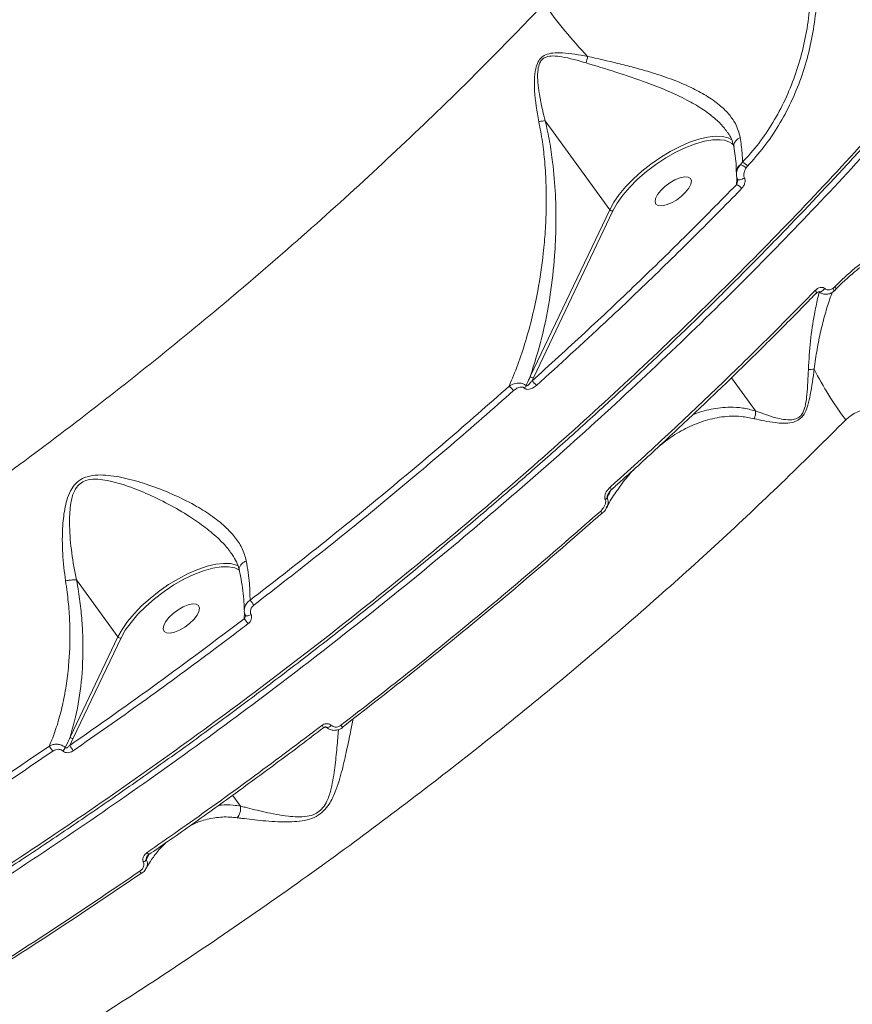
# Model space of a CAD drawing. Units: millimetres. Extents: x -1126 to 14509, y -1344 to 11717.
# Drawn here: x 8219 to 8393, y 1865 to 2071 of the extents above; entities that cross this region are included whole.
import ezdxf

# ---------------------------------------------------------------- set-up
doc = ezdxf.new("R2010")
doc.units = ezdxf.units.MM
doc.layers.add('DiKom', color=7, linetype='Continuous')

msp = doc.modelspace()

# ---------------------------------------------------------------- linework, layer by layer
at = {"layer": 'DiKom', "color": 7, "linetype": 'Continuous', "lineweight": 15}
for p, q in [((8329.05, 2049.95), (8342.55, 2031.32)), ((8369.88, 2040.74), (8370.39, 2041.25)), ((8371.42, 2040.44), (8371.11, 2040.05)), ((8369.1, 2039.23), (8369.1, 2039.17)), ((8369.12, 2039.18), (8369.13, 2039)), ((8369.16, 2037.78), (8369.18, 2038.22)), ((8369.11, 2036.56), (8369.16, 2037.78)), ((8325.9, 1996.36), (8342.55, 2031.32)), ((8343.21, 2031.08), (8326.56, 1996.12)), ((8389.36, 2014.88), (8389.72, 2015.18)), ((8389.4, 2014.14), (8389.39, 2014.13)), ((8326.56, 1996.12), (8326.23, 1995.42)), ((8373.1, 1989.17), (8368.07, 1996.11)), ((8230.87, 1953.76), (8239.51, 1941.84)), ((8266, 1945.64), (8266.05, 1946.93)), ((8229.51, 1920.83), (8239.51, 1941.84)), ((8240.18, 1941.6), (8230.17, 1920.59)), ((8282.59, 1922.79), (8282.59, 1922.79)), ((8286.56, 1922.84), (8286.55, 1922.84)), ((8230.17, 1920.59), (8229.45, 1919.09)), ((8265.2, 1906.39), (8263.56, 1908.67)), ((8246.02, 1896.24), (8245.49, 1895.19)), ((8246, 1896.21), (8246, 1896.21))]:
    msp.add_line(p, q, dxfattribs=at)
at = {"layer": 'DiKom', "color": 7, "linetype": 'Continuous', "lineweight": 15, "flags": 128}
for points in [[(8342.55, 2031.32), (8343.42, 2032.89), (8344.56, 2034.52), (8345.94, 2036.16), (8347.53, 2037.8), (8349.29, 2039.38), (8351.19, 2040.88), (8353.19, 2042.26), (8355.23, 2043.5), (8357.29, 2044.57), (8359.3, 2045.44), (8361.24, 2046.09), (8363.05, 2046.52), (8364.71, 2046.7), (8366.16, 2046.65), (8367.38, 2046.35), (8368.13, 2045.98)], [(8366.61, 2045.86), (8365.73, 2045.98), (8364.18, 2045.96), (8362.43, 2045.68), (8360.51, 2045.15), (8358.49, 2044.37), (8356.4, 2043.37), (8354.29, 2042.18), (8352.23, 2040.81), (8350.25, 2039.31), (8348.41, 2037.71), (8346.75, 2036.04), (8345.3, 2034.36), (8344.12, 2032.69), (8343.21, 2031.08)], [(8359.46, 2037.85), (8358.97, 2038.15), (8358.22, 2038.2), (8357.29, 2038.01), (8356.23, 2037.59), (8355.15, 2036.97), (8354.12, 2036.2), (8353.24, 2035.35), (8352.56, 2034.49), (8352.16, 2033.68), (8352.05, 2032.99), (8352.25, 2032.47), (8352.74, 2032.17), (8353.48, 2032.12), (8354.42, 2032.31), (8355.47, 2032.74), (8356.55, 2033.35), (8357.58, 2034.12), (8358.46, 2034.97), (8359.14, 2035.84), (8359.55, 2036.65), (8359.66, 2037.34), (8359.46, 2037.85)], [(8370.78, 2038.01), (8370.55, 2037.86), (8370.3, 2037.73), (8370.04, 2037.63), (8369.8, 2037.57), (8369.59, 2037.55), (8369.44, 2037.58), (8369.36, 2037.63)], [(8369.36, 2037.63), (8369.35, 2037.65), (8369.34, 2037.66)], [(8385.63, 2014.42), (8385.73, 2014.28), (8385.8, 2014.15), (8385.84, 2014.03), (8385.85, 2013.93), (8385.84, 2013.85), (8385.81, 2013.8)], [(8387.61, 2014.79), (8387.43, 2014.57), (8387.23, 2014.38), (8387.01, 2014.22), (8386.8, 2014.12), (8386.61, 2014.08), (8386.45, 2014.1), (8386.38, 2014.15)], [(8389.36, 2014.88), (8389.43, 2014.7), (8389.48, 2014.54), (8389.5, 2014.39), (8389.48, 2014.27), (8389.44, 2014.18), (8389.4, 2014.14)], [(8389.72, 2015.18), (8389.81, 2015.05), (8389.88, 2014.92), (8389.92, 2014.8), (8389.94, 2014.7), (8389.93, 2014.62), (8389.9, 2014.57)], [(8342.65, 1973.18), (8342.74, 1973.04), (8342.82, 1972.91), (8342.87, 1972.8), (8342.9, 1972.72), (8342.9, 1972.65), (8342.88, 1972.62)], [(8340.67, 1968.2), (8340.76, 1968.07), (8340.83, 1967.95), (8340.88, 1967.84), (8340.92, 1967.76), (8340.92, 1967.69), (8340.91, 1967.65), (8340.91, 1967.65)], [(8340.91, 1967.65), (8340.87, 1967.63), (8340.81, 1967.65)], [(8239.51, 1941.84), (8240.39, 1943.41), (8241.53, 1945.03), (8242.91, 1946.68), (8244.49, 1948.31), (8246.26, 1949.9), (8248.16, 1951.4), (8250.15, 1952.78), (8252.2, 1954.02), (8254.25, 1955.09), (8256.27, 1955.96), (8258.2, 1956.61), (8260.02, 1957.03), (8261.67, 1957.22), (8263.12, 1957.17), (8264.35, 1956.87), (8264.77, 1956.68)], [(8263.57, 1956.37), (8262.7, 1956.5), (8261.14, 1956.48), (8259.39, 1956.2), (8257.48, 1955.67), (8255.45, 1954.89), (8253.36, 1953.89), (8251.26, 1952.7), (8249.19, 1951.33), (8247.22, 1949.83), (8245.37, 1948.22), (8243.71, 1946.56), (8242.27, 1944.87), (8241.08, 1943.21), (8240.18, 1941.6)], [(8264.97, 1955.82), (8264.01, 1956.26), (8263.57, 1956.37)], [(8256.42, 1948.37), (8255.93, 1948.67), (8255.19, 1948.72), (8254.25, 1948.53), (8253.2, 1948.11), (8252.12, 1947.49), (8251.09, 1946.72), (8250.2, 1945.87), (8249.53, 1945.01), (8249.12, 1944.19), (8249.01, 1943.5), (8249.21, 1942.99), (8249.7, 1942.69), (8250.45, 1942.64), (8251.38, 1942.83), (8252.43, 1943.25), (8253.52, 1943.87), (8254.54, 1944.64), (8255.43, 1945.49), (8256.1, 1946.35), (8256.51, 1947.16), (8256.62, 1947.85), (8256.42, 1948.37)], [(8267.41, 1946.52), (8267.19, 1946.41), (8266.97, 1946.32), (8266.76, 1946.27), (8266.57, 1946.25), (8266.41, 1946.26), (8266.29, 1946.3), (8266.22, 1946.38)], [(8284.23, 1923.3), (8284.06, 1923.14), (8283.87, 1923.01), (8283.69, 1922.91), (8283.52, 1922.85), (8283.38, 1922.83), (8283.27, 1922.86), (8283.24, 1922.89)], [(8286.25, 1923.33), (8286.35, 1923.2), (8286.43, 1923.08), (8286.49, 1922.98), (8286.54, 1922.91), (8286.56, 1922.86), (8286.56, 1922.84), (8286.56, 1922.84)], [(8244.46, 1892.29), (8244.46, 1892.29), (8244.44, 1892.3), (8244.41, 1892.33), (8244.35, 1892.4), (8244.28, 1892.49), (8244.19, 1892.6), (8244.1, 1892.73)]]:
    msp.add_lwpolyline(points, dxfattribs=at)
at = {"layer": 'DiKom', "color": 7, "linetype": 'Continuous', "lineweight": 15}
for centre, radius, start, end in [((8410.18, 2132.26), 99.79, 215.3865, 223.6184), ((8329.65, 2064.74), 8.39, 341.4738, 350.9824), ((8365.91, 2042.13), 3.79, 45.1088, 79.3936), ((8371.02, 2039.2), 1.93, 126.5653, 178.8258), ((8369.23, 2038.14), 2.68, 45.5615, 76.1676), ((8369.59, 2039.18), 2.22, 34.638, 69.051), ((8368.42, 2034.56), 2.12, 33.6275, 71.0136), ((8343.06, 2031.7), 0.631, 216.2977, 284.1099), ((8389.79, 2014.66), 0.145, 284.6543, 317.2552), ((8384.35, 2002.54), 4.71, 267.7533, 282.8034), ((8445.3, 2027.78), 66.92, 206.4796, 217.2307), ((8326.41, 1996.73), 0.63, 216.287, 284.1929), ((8324.58, 1992.72), 3.16, 34.1186, 58.6038), ((8319.5, 1991.4), 3.53, 34.7115, 55.9663), ((8323.54, 1994.99), 1.57, 317.7396, 339.5927), ((8340.82, 1971.84), 1.48, 302.5396, 324.1092), ((8258.03, 1941.36), 12.27, 35.5561, 41.6011), ((8256.14, 1936.99), 13.12, 35.4757, 41.2763), ((8240.02, 1942.21), 0.631, 216.3505, 284.1302), ((8280.55, 1921.83), 2.25, 25.2267, 40.0897), ((8230.02, 1921.2), 0.63, 216.244, 284.1632), ((8236.41, 1925.63), 13.08, 210.6516, 216.3236), ((8226.7, 1919.42), 1.96, 310.4668, 336.3245), ((8241.75, 1926.5), 14.37, 211.0742, 216.3638), ((8247.69, 1897.94), 2.42, 212.0164, 225.8028), ((8244.15, 1896.13), 1.64, 295.1972, 324.8829)]:
    msp.add_arc(centre, radius, start, end, dxfattribs=at)
for points, knots in [([(8370.39, 2041.25), (8371.54, 2042.54), (8373.86, 2045.13), (8376.82, 2049.55), (8379.37, 2054.28), (8381.43, 2059.33), (8383.01, 2064.59), (8384.09, 2070.03), (8384.66, 2075.58), (8384.72, 2081.17), (8384.29, 2087.07), (8383.51, 2090.97), (8383.08, 2093.1)], [0, 0, 0, 0, 0.097772, 0.19586, 0.293634, 0.39146, 0.48959, 0.587425, 0.685896, 0.784681, 0.883149, 1, 1, 1, 1]), ([(8384.44, 2093.37), (8384.87, 2091.21), (8385.67, 2087.22), (8386.09, 2081.2), (8386.03, 2075.5), (8385.44, 2069.84), (8384.33, 2064.28), (8382.72, 2058.9), (8380.61, 2053.75), (8378, 2048.92), (8374.97, 2044.41), (8372.6, 2041.76), (8371.42, 2040.44)], [0, 0, 0, 0, 0.1166756, 0.2150804, 0.3137939, 0.4122016, 0.5100614, 0.6082252, 0.706082, 0.8039541, 0.9021306, 1, 1, 1, 1]), ([(7838.03, 1859.22), (7840.92, 1857.75), (7846.7, 1854.81), (7856.45, 1851.37), (7867.05, 1848.63), (7878.59, 1846.69), (7891.02, 1845.58), (7904.09, 1845.3), (7917.71, 1845.86), (7931.84, 1847.2), (7946.68, 1849.35), (7962.23, 1852.34), (7978.45, 1856.18), (7994.98, 1860.79), (8011.75, 1866.12), (8028.71, 1872.15), (8046.12, 1878.95), (8063.93, 1886.54), (8082.11, 1894.91), (8100.25, 1903.9), (8118.29, 1913.44), (8136.18, 1923.48), (8154.2, 1934.2), (8172.28, 1945.56), (8190.38, 1957.56), (8208.09, 1969.94), (8225.38, 1982.65), (8242.2, 1995.63), (8258.8, 2009.09), (8275.13, 2023), (8291.11, 2037.31), (8305.32, 2050.72), (8317.89, 2063.12), (8325.18, 2070.69), (8328.83, 2074.48)], [0, 0, 0, 0, 0.031179, 0.062381, 0.093559, 0.125644, 0.157755, 0.18984, 0.22102, 0.252225, 0.283405, 0.31549, 0.347601, 0.379686, 0.410889, 0.442116, 0.473319, 0.505426, 0.537559, 0.569665, 0.60092, 0.632198, 0.663452, 0.69561, 0.727794, 0.759952, 0.791284, 0.82264, 0.853973, 0.886209, 0.918471, 0.950707, 0.97533, 1, 1, 1, 1]), ([(7834.52, 1795.56), (7834.79, 1795.38), (7837.87, 1793.28), (7844.78, 1789.97), (7855.33, 1785.74), (7867.04, 1782.46), (7879.53, 1780.09), (7892.77, 1778.65), (7906.68, 1778.09), (7921.47, 1778.4), (7937.15, 1779.62), (7953.67, 1781.78), (7970.66, 1784.82), (7988.07, 1788.71), (8005.82, 1793.4), (8024.18, 1798.97), (8043.13, 1805.43), (8062.61, 1812.79), (8081.96, 1820.8), (8101.11, 1829.36), (8119.98, 1838.4), (8139.1, 1848.16), (8158.44, 1858.65), (8177.92, 1869.84), (8197.39, 1881.66), (8216.79, 1894.06), (8236.06, 1907.03), (8255.24, 1920.6), (8274.29, 1934.76), (8293.11, 1949.47), (8311.31, 1964.41), (8328.82, 1979.51), (8345.63, 1994.73), (8361.99, 2010.3), (8377.85, 2026.19), (8393.11, 2042.35), (8406.64, 2057.46), (8414.76, 2067.16), (8418.35, 2071.45)], [0, 0, 0, 0, 0.002655, 0.031051, 0.060273, 0.089518, 0.118739, 0.147136, 0.175554, 0.203951, 0.233172, 0.262417, 0.291639, 0.320035, 0.348454, 0.37685, 0.406072, 0.435317, 0.464538, 0.491912, 0.519306, 0.54668, 0.57479, 0.602922, 0.631032, 0.659428, 0.687847, 0.716244, 0.745465, 0.77471, 0.803932, 0.832328, 0.860747, 0.889143, 0.918365, 0.94761, 0.976831, 1, 1, 1, 1]), ([(8419.41, 2069.98), (8416.83, 2066.88), (8409.85, 2058.52), (8397.83, 2044.89), (8383.19, 2029.17), (8367.69, 2013.39), (8351.36, 1997.61), (8334.23, 1981.89), (8316.67, 1966.57), (8298.76, 1951.7), (8280.58, 1937.31), (8261.83, 1923.16), (8242.54, 1909.32), (8222.79, 1895.84), (8202.99, 1883.02), (8183.22, 1870.89), (8163.55, 1859.45), (8143.65, 1848.53), (8123.6, 1838.18), (8103.44, 1828.46), (8083.63, 1819.58), (8064.23, 1811.55), (8045.29, 1804.36), (8026.5, 1797.9), (8007.92, 1792.22), (7989.64, 1787.35), (7972.06, 1783.41), (7955.21, 1780.39), (7939.14, 1778.26), (7923.56, 1776.98), (7908.57, 1776.6), (7894.23, 1777.14), (7881.41, 1778.53), (7870.03, 1780.6), (7859.95, 1783.21), (7850.52, 1786.48), (7841.78, 1790.41), (7833.81, 1794.96), (7826.65, 1800.09), (7820.9, 1805.15), (7817.73, 1808.66), (7816.44, 1810.09)], [0, 0, 0, 0, 0.015652, 0.042168, 0.068704, 0.09522, 0.122506, 0.149814, 0.177101, 0.203617, 0.230153, 0.256669, 0.283955, 0.311263, 0.338549, 0.365065, 0.391601, 0.418117, 0.445403, 0.472711, 0.499998, 0.526513, 0.55305, 0.579566, 0.606852, 0.63416, 0.661446, 0.687962, 0.714498, 0.741014, 0.7683, 0.795608, 0.822894, 0.845973, 0.869078, 0.892183, 0.915507, 0.938831, 0.961564, 0.984349, 1, 1, 1, 1]), ([(7834.72, 1795.31), (7835.18, 1795.01), (7837.09, 1793.8), (7840.69, 1791.89), (7845.49, 1789.56), (7850.55, 1787.46), (7855.83, 1785.56), (7861.35, 1783.86), (7867.09, 1782.38), (7873.08, 1781.09), (7879.3, 1780.02), (7885.73, 1779.16), (7892.35, 1778.51), (7899.14, 1778.08), (7906.08, 1777.87), (7913.2, 1777.87), (7920.48, 1778.09), (7927.93, 1778.52), (7935.55, 1779.16), (7943.34, 1780.03), (7951.31, 1781.1), (7959.46, 1782.4), (7967.79, 1783.91), (7976.28, 1785.63), (7984.89, 1787.56), (7993.59, 1789.69), (8002.37, 1792.01), (8011.24, 1794.53), (8020.19, 1797.25), (8029.24, 1800.16), (8038.38, 1803.28), (8047.61, 1806.59), (8056.94, 1810.1), (8066.38, 1813.81), (8075.92, 1817.73), (8085.54, 1821.84), (8095.22, 1826.13), (8104.9, 1830.59), (8114.58, 1835.2), (8124.26, 1839.97), (8133.94, 1844.9), (8143.64, 1849.99), (8153.34, 1855.24), (8163.04, 1860.65), (8172.75, 1866.22), (8182.46, 1871.95), (8192.18, 1877.83), (8201.9, 1883.88), (8211.58, 1890.06), (8221.21, 1896.36), (8230.75, 1902.76), (8240.21, 1909.27), (8249.58, 1915.88), (8258.87, 1922.6), (8268.08, 1929.42), (8277.21, 1936.34), (8286.25, 1943.37), (8295.2, 1950.5), (8304.08, 1957.73), (8312.86, 1965.06), (8321.54, 1972.48), (8330.08, 1979.95), (8338.47, 1987.47), (8346.69, 1995.02), (8354.74, 2002.61), (8362.64, 2010.23), (8370.37, 2017.89), (8377.94, 2025.59), (8385.34, 2033.31), (8392.59, 2041.08), (8399.67, 2048.88), (8406.58, 2056.71), (8412.86, 2064.02), (8416.75, 2068.72), (8418.47, 2070.79)], [0, 0, 0, 0, 0.004518, 0.018468, 0.03241, 0.046359, 0.060323, 0.07432, 0.088364, 0.102469, 0.116651, 0.130877, 0.14505, 0.159152, 0.173201, 0.187211, 0.201199, 0.215181, 0.22917, 0.243178, 0.257222, 0.271318, 0.285479, 0.299704, 0.313907, 0.328025, 0.342084, 0.356098, 0.370084, 0.384057, 0.398035, 0.412027, 0.42605, 0.440119, 0.454251, 0.468456, 0.482663, 0.496771, 0.510834, 0.524864, 0.53887, 0.552865, 0.566861, 0.580865, 0.594889, 0.608943, 0.623038, 0.637187, 0.651354, 0.665479, 0.679555, 0.693594, 0.707607, 0.721606, 0.735602, 0.749605, 0.763623, 0.777669, 0.791752, 0.805886, 0.820057, 0.834201, 0.848291, 0.862341, 0.876363, 0.890367, 0.904364, 0.918367, 0.932382, 0.946421, 0.960494, 0.974614, 0.988782, 1, 1, 1, 1]), ([(8327.71, 2049.76), (8327.34, 2051.91), (8326.83, 2054.81), (8326.75, 2058.55), (8326.93, 2060.61), (8327.44, 2062.21), (8328.18, 2063.21), (8329.24, 2063.89), (8330.76, 2064.22), (8333.71, 2064.21), (8336.16, 2063.75), (8337.94, 2063.42)], [0, 0, 0, 0, 0.265791, 0.359371, 0.454314, 0.517761, 0.563281, 0.608577, 0.680319, 0.768876, 1, 1, 1, 1]), ([(8337.61, 2062.07), (8335.92, 2062.57), (8333.6, 2063.25), (8330.81, 2063.58), (8329.39, 2063.44), (8328.42, 2062.89), (8327.79, 2061.97), (8327.44, 2060.46), (8327.44, 2058.5), (8327.83, 2054.88), (8328.47, 2052.03), (8329.04, 2049.96), (8329.04, 2049.95)], [0, 0, 0, 0, 0.2370005, 0.3252949, 0.3938468, 0.4351639, 0.4764965, 0.5364877, 0.6300111, 0.7257549, 0.9996847, 1, 1, 1, 1]), ([(8337.94, 2063.42), (8340.04, 2062.95), (8343.22, 2062.24), (8347.58, 2061.14), (8351.3, 2060.09), (8355.39, 2058.74), (8359.4, 2057.09), (8362.83, 2055.25), (8365.47, 2053.4), (8367.51, 2051.42), (8369.16, 2049.18), (8369.64, 2047.44), (8369.91, 2046.46)], [0, 0, 0, 0, 0.158902, 0.240907, 0.322892, 0.435272, 0.550559, 0.642856, 0.737648, 0.815498, 0.895508, 1, 1, 1, 1]), ([(8367.1, 2047.66), (8366.88, 2047.98), (8366.21, 2048.97), (8364.45, 2050.61), (8361.89, 2052.52), (8358.54, 2054.46), (8354.62, 2056.29), (8349.61, 2058.25), (8343.83, 2060.18), (8339.68, 2061.44), (8337.61, 2062.07)], [0, 0, 0, 0, 0.0424016, 0.1318155, 0.2398227, 0.3479468, 0.4817225, 0.6156347, 0.807684, 1, 1, 1, 1]), ([(8321.48, 1994.32), (8322.1, 1995.83), (8323.36, 1998.84), (8324.97, 2003.73), (8326.37, 2008.87), (8327.68, 2014.99), (8328.57, 2020.99), (8329.08, 2026.78), (8329.29, 2031.48), (8329.28, 2036.34), (8329, 2041.05), (8328.51, 2045.53), (8327.98, 2048.35), (8327.71, 2049.76)], [0, 0, 0, 0, 0.100759, 0.201523, 0.303792, 0.406054, 0.549024, 0.627944, 0.706846, 0.787295, 0.867707, 0.933556, 1, 1, 1, 1]), ([(8329.05, 2049.95), (8329.37, 2048.5), (8330.01, 2045.59), (8330.75, 2040.42), (8331.25, 2034.49), (8331.34, 2027.93), (8331.02, 2020.88), (8330.12, 2012.99), (8328.48, 2004.44), (8326.76, 1999.05), (8325.9, 1996.36)], [0, 0, 0, 0, 0.071759, 0.143568, 0.257676, 0.372182, 0.486513, 0.639733, 0.819857, 1, 1, 1, 1]), ([(8327.71, 2049.76), (8327.76, 2049.77), (8328.02, 2049.82), (8328.52, 2049.91), (8328.86, 2049.94), (8329.04, 2049.95)], [0, 0, 0, 0, 0.079456, 0.497249, 1, 1, 1, 1]), ([(8329.04, 2049.95), (8329.04, 2049.95), (8329.04, 2049.95), (8329.05, 2049.95), (8329.05, 2049.95), (8329.05, 2049.95)], [0, 0, 0, 0, 0.240382, 0.555978, 1, 1, 1, 1]), ([(8367.14, 2047.65), (8367.28, 2047.46), (8367.74, 2046.86), (8368.24, 2045.81), (8368.44, 2044.95), (8368.55, 2044.51)], [0, 0, 0, 0, 0.1866042, 0.5845996, 1, 1, 1, 1]), ([(8369.91, 2046.46), (8369.87, 2046.44), (8369.65, 2046.34), (8369.23, 2046.07), (8368.78, 2045.58), (8368.53, 2045.01), (8368.58, 2044.66), (8368.6, 2044.51)], [0, 0, 0, 0, 0.043719, 0.245106, 0.521122, 0.797007, 1, 1, 1, 1]), ([(8369.91, 2046.46), (8370.06, 2045.34), (8370.32, 2043.49), (8370.37, 2041.88), (8370.39, 2041.25)], [0, 0, 0, 0, 0.602556, 1, 1, 1, 1]), ([(8368.56, 2044.54), (8368.66, 2043.89), (8368.89, 2042.44), (8369.06, 2040.67), (8369.07, 2039.63), (8369.08, 2039.23)], [0, 0, 0, 0, 0.331795, 0.741972, 1, 1, 1, 1]), ([(8369.12, 2038.78), (8369.12, 2038.83), (8369.08, 2039.17), (8369.3, 2039.89), (8369.67, 2040.45), (8369.88, 2040.74)], [0, 0, 0, 0, 0.075695, 0.502594, 1, 1, 1, 1]), ([(8371.11, 2040.05), (8370.99, 2039.84), (8370.76, 2039.45), (8370.63, 2038.83), (8370.65, 2038.34), (8370.74, 2038.1), (8370.78, 2038.01)], [0, 0, 0, 0, 0.346606, 0.631182, 0.851295, 1, 1, 1, 1]), ([(8369.11, 2038.78), (8369.11, 2038.76), (8369.07, 2038.47), (8369.14, 2038.06), (8369.32, 2037.76), (8369.37, 2037.68)], [0, 0, 0, 0, 0.058123, 0.748429, 1, 1, 1, 1]), ([(8370.78, 2038.01), (8370.8, 2037.97), (8370.87, 2037.8), (8370.93, 2037.44), (8370.88, 2036.9), (8370.64, 2036.27), (8370.34, 2035.92), (8370.19, 2035.73)], [0, 0, 0, 0, 0.057879, 0.224388, 0.430023, 0.700479, 1, 1, 1, 1]), ([(8326.23, 1995.42), (8329.95, 1998.79), (8337.39, 2005.53), (8348.23, 2015.79), (8358.85, 2026.12), (8365.69, 2033.08), (8369.11, 2036.56)], [0, 0, 0, 0, 0.249314, 0.49863, 0.749313, 1, 1, 1, 1]), ([(8369.11, 2036.56), (8369.16, 2036.68), (8369.26, 2036.9), (8369.35, 2037.2), (8369.36, 2037.4), (8369.36, 2037.46)], [0, 0, 0, 0, 0.445524, 0.818984, 1, 1, 1, 1]), ([(8369.34, 2037.66), (8369.34, 2037.67), (8369.33, 2037.67), (8369.34, 2037.65), (8369.36, 2037.61), (8369.37, 2037.55), (8369.37, 2037.49), (8369.37, 2037.46)], [0, 0, 0, 0, 0.17238, 0.384026, 0.556425, 0.747895, 1, 1, 1, 1]), ([(8370.19, 2035.73), (8369.75, 2035.29), (8367.57, 2033.05), (8361.83, 2027.23), (8352.8, 2018.32), (8340.72, 2006.78), (8332.04, 1998.89), (8327.2, 1994.5)], [0, 0, 0, 0, 0.032155, 0.1607887, 0.418285, 0.6757733, 1, 1, 1, 1]), ([(8389.72, 2015.18), (8391.1, 2016.51), (8393.75, 2019.07), (8398.04, 2022.15), (8402.39, 2024.64), (8406.9, 2026.52), (8411.52, 2027.79), (8416.2, 2028.41), (8420.88, 2028.41), (8425.51, 2027.73), (8430.06, 2026.46), (8432.96, 2025.1), (8434.41, 2024.42)], [0, 0, 0, 0, 0.1070842, 0.2059724, 0.3051854, 0.4040751, 0.5033372, 0.6029172, 0.7021792, 0.8013473, 0.9008325, 1, 1, 1, 1]), ([(8433.54, 2023.48), (8431.42, 2024.44), (8428.22, 2025.89), (8423.73, 2026.92), (8419.19, 2027.51), (8414.59, 2027.38), (8410.02, 2026.55), (8405.51, 2025.24), (8401.11, 2023.26), (8396.92, 2020.64), (8393.41, 2018.03), (8391.11, 2015.82), (8389.76, 2014.52)], [0, 0, 0, 0, 0.146875, 0.222512, 0.298148, 0.444988, 0.520625, 0.596262, 0.74242, 0.817721, 0.893017, 1, 1, 1, 1]), ([(8342.65, 1973.18), (8343.13, 1973.62), (8345.55, 1975.79), (8351.79, 1981.46), (8361.21, 1990.26), (8373.21, 2001.82), (8381.19, 2009.91), (8385.63, 2014.42)], [0, 0, 0, 0, 0.032157, 0.160793, 0.418283, 0.675775, 1, 1, 1, 1]), ([(8342.87, 1972.63), (8343.53, 1973.22), (8347, 1976.3), (8353.14, 1981.95), (8361.27, 1989.55), (8369.21, 1997.18), (8376.98, 2004.84), (8382.5, 2010.39), (8385.39, 2013.39), (8385.8, 2013.81)], [0, 0, 0, 0, 0.043601, 0.229641, 0.415249, 0.60021, 0.78474, 0.969672, 1, 1, 1, 1]), ([(8384.17, 1997.83), (8384.29, 1999.86), (8384.55, 2003.97), (8385.32, 2008.9), (8386.02, 2012.31), (8386.36, 2013.68), (8386.48, 2014.15)], [0, 0, 0, 0, 0.323787, 0.65592, 0.881784, 1, 1, 1, 1]), ([(8389.18, 2014), (8389.02, 2013.58), (8388.53, 2012.29), (8387.68, 2009.54), (8386.76, 2005.94), (8385.97, 2002.08), (8385.59, 1999.32), (8385.4, 1997.94)], [0, 0, 0, 0, 0.111044, 0.342817, 0.561442, 0.78103, 1, 1, 1, 1]), ([(8385.63, 2014.42), (8385.68, 2014.47), (8385.91, 2014.69), (8386.34, 2014.96), (8386.87, 2015.08), (8387.3, 2015.02), (8387.51, 2014.87), (8387.61, 2014.79)], [0, 0, 0, 0, 0.084353, 0.402677, 0.651849, 0.825462, 1, 1, 1, 1]), ([(8385.82, 2013.79), (8385.89, 2013.87), (8386.05, 2014.03), (8386.27, 2014.12), (8386.41, 2014.13), (8386.4, 2014.13), (8386.39, 2014.14), (8386.39, 2014.14)], [0, 0, 0, 0, 0.220136, 0.465, 0.645949, 0.815284, 1, 1, 1, 1]), ([(8386.38, 2014.15), (8386.39, 2014.15), (8386.55, 2013.95), (8387, 2013.71), (8387.7, 2013.55), (8388.44, 2013.65), (8389.02, 2013.86), (8389.31, 2014.09), (8389.38, 2014.16)], [0, 0, 0, 0, 0.003522, 0.225453, 0.439539, 0.661303, 0.906868, 1, 1, 1, 1]), ([(8387.61, 2014.79), (8387.72, 2014.71), (8387.93, 2014.55), (8388.39, 2014.49), (8388.88, 2014.58), (8389.21, 2014.78), (8389.36, 2014.88)], [0, 0, 0, 0, 0.209704, 0.418168, 0.729914, 1, 1, 1, 1]), ([(8389.26, 2014.04), (8389.39, 2014.13), (8389.62, 2014.27), (8389.8, 2014.49), (8389.88, 2014.59)], [0, 0, 0, 0, 0.548981, 1, 1, 1, 1]), ([(8385.4, 1997.94), (8385.16, 1996.14), (8384.84, 1993.66), (8384.17, 1990.53), (8383.58, 1988.92), (8382.82, 1987.82), (8381.89, 1987.1), (8380.55, 1986.65), (8378.94, 1986.56), (8376.16, 1986.77), (8374.23, 1987.21), (8372.82, 1987.53)], [0, 0, 0, 0, 0.231122, 0.319685, 0.391419, 0.436722, 0.482241, 0.545692, 0.638838, 0.734218, 1, 1, 1, 1]), ([(8373.1, 1989.16), (8373.11, 1989.16), (8374.42, 1988.74), (8376.33, 1987.92), (8378.98, 1987.37), (8380.5, 1987.24), (8381.76, 1987.51), (8382.61, 1988.12), (8383.24, 1989.13), (8383.66, 1990.66), (8384.02, 1993.68), (8384.11, 1996.08), (8384.17, 1997.83)], [0, 0, 0, 0, 0.000316, 0.274239, 0.368241, 0.463506, 0.523514, 0.56483, 0.60615, 0.674699, 0.763013, 1, 1, 1, 1]), ([(8321.48, 1994.32), (8321.64, 1994.42), (8322.16, 1994.75), (8323.05, 1995.03), (8323.95, 1995.01), (8324.59, 1994.8), (8324.87, 1994.56), (8325.02, 1994.44)], [0, 0, 0, 0, 0.144115, 0.467959, 0.690108, 0.840312, 1, 1, 1, 1]), ([(8325.02, 1994.44), (8325.08, 1994.58), (8325.38, 1995.21), (8325.67, 1995.85), (8325.9, 1996.36)], [0, 0, 0, 0, 0.21481, 1, 1, 1, 1]), ([(8325.02, 1994.44), (8325.03, 1994.43), (8325.07, 1994.41), (8325.17, 1994.42), (8325.35, 1994.5), (8325.66, 1994.74), (8325.96, 1995.07), (8326.16, 1995.34), (8326.23, 1995.42)], [0, 0, 0, 0, 0.038268, 0.08192, 0.192111, 0.418069, 0.812479, 1, 1, 1, 1]), ([(8267.21, 1949.51), (8271.86, 1953.11), (8281.17, 1960.33), (8294.86, 1971.46), (8308.35, 1982.77), (8317.1, 1990.47), (8321.48, 1994.32)], [0, 0, 0, 0, 0.249099, 0.498201, 0.749099, 1, 1, 1, 1]), ([(8322.4, 1993.41), (8318.05, 1989.57), (8309.34, 1981.91), (8295.86, 1970.6), (8282.11, 1959.42), (8272.71, 1952.14), (8268.01, 1948.49)], [0, 0, 0, 0, 0.2491, 0.498199, 0.7491, 1, 1, 1, 1]), ([(8324.71, 1993.93), (8324.61, 1994), (8324.43, 1994.14), (8324.02, 1994.2), (8323.43, 1994.09), (8322.86, 1993.79), (8322.51, 1993.5), (8322.4, 1993.41)], [0, 0, 0, 0, 0.138818, 0.276723, 0.496565, 0.841872, 1, 1, 1, 1]), ([(8327.2, 1994.5), (8327.08, 1994.4), (8326.7, 1994.08), (8326.07, 1993.75), (8325.43, 1993.65), (8324.99, 1993.71), (8324.8, 1993.86), (8324.71, 1993.93)], [0, 0, 0, 0, 0.160561, 0.508127, 0.731845, 0.865402, 1, 1, 1, 1]), ([(8359.85, 1988.26), (8359.9, 1988.29), (8361.15, 1988.91), (8363.78, 1989.59), (8367.27, 1990.03), (8370.4, 1989.86), (8372.2, 1989.4), (8373.1, 1989.17)], [0, 0, 0, 0, 0.012738, 0.316482, 0.619161, 0.809635, 1, 1, 1, 1]), ([(8373.1, 1989.16), (8373.11, 1988.88), (8373.12, 1988.38), (8372.95, 1987.83), (8372.84, 1987.57), (8372.82, 1987.53)], [0, 0, 0, 0, 0.499279, 0.920491, 1, 1, 1, 1]), ([(8373.1, 1989.17), (8373.1, 1989.17), (8373.1, 1989.17), (8373.1, 1989.16), (8373.1, 1989.16), (8373.1, 1989.16)], [0, 0, 0, 0, 0.367678, 0.784124, 1, 1, 1, 1]), ([(8403.2, 1986.61), (8402.44, 1987.3), (8400.93, 1988.67), (8398.16, 1989.57), (8395.37, 1989.44), (8393.28, 1988.46), (8392.29, 1987.55), (8392.01, 1987.29)], [0, 0, 0, 0, 0.238528, 0.471343, 0.696808, 0.915981, 1, 1, 1, 1]), ([(8392.01, 1987.29), (8387.83, 1983.13), (8379.46, 1974.8), (8366.31, 1962.43), (8352.77, 1950.18), (8338.63, 1937.94), (8323.92, 1925.74), (8308.65, 1913.61), (8293.06, 1901.75), (8276.67, 1889.82), (8259.47, 1877.87), (8241.46, 1865.99), (8223.24, 1854.57), (8204.91, 1843.67), (8186.54, 1833.34), (8168.22, 1823.63), (8149.97, 1814.57), (8131.83, 1806.17), (8113.82, 1798.42), (8096.04, 1791.37), (8078.56, 1785.05), (8061.46, 1779.49), (8044.77, 1774.72), (8028.52, 1770.73), (8012.72, 1767.51), (7997.47, 1765.09), (7982.82, 1763.48), (7968.58, 1762.67), (7954.81, 1762.72), (7941.65, 1763.73), (7931.81, 1765.06), (7926.69, 1766.36), (7925.35, 1766.7)], [0, 0, 0, 0, 0.03047, 0.060977, 0.091483, 0.121954, 0.153673, 0.185434, 0.217195, 0.248914, 0.283822, 0.31884, 0.353914, 0.388988, 0.424005, 0.458912, 0.493703, 0.528605, 0.563562, 0.598519, 0.63342, 0.668211, 0.70292, 0.737738, 0.772611, 0.807485, 0.842303, 0.877011, 0.913666, 0.950354, 0.98701, 1, 1, 1, 1]), ([(8372.82, 1987.53), (8371.93, 1987.71), (8370.16, 1988.08), (8367.06, 1988.09), (8363.56, 1987.54), (8359.78, 1986.18), (8356.26, 1984.37), (8354.12, 1982.72), (8353.1, 1981.93)], [0, 0, 0, 0, 0.120342, 0.240751, 0.4337, 0.62731, 0.820649, 1, 1, 1, 1]), ([(8341.84, 1968.86), (8342.11, 1969.34), (8342.98, 1970.9), (8344.62, 1973.27), (8346.33, 1975.52), (8347.43, 1976.7), (8347.77, 1977.06)], [0, 0, 0, 0, 0.155567, 0.496667, 0.845047, 1, 1, 1, 1]), ([(8228.56, 1953.55), (8228.32, 1955.44), (8227.85, 1959.26), (8227.85, 1964.5), (8228.29, 1968.43), (8228.95, 1971.01), (8229.73, 1972.81), (8230.92, 1974.32), (8232.64, 1975.37), (8234.73, 1975.77), (8237.74, 1975.74), (8241.53, 1975.03), (8246.19, 1973.65), (8250.94, 1971.8), (8255.3, 1969.66), (8259.05, 1967.34), (8261.88, 1965.11), (8264.05, 1962.81), (8265.68, 1960.42), (8266.17, 1958.66), (8266.43, 1957.73)], [0, 0, 0, 0, 0.08635, 0.174677, 0.233618, 0.263509, 0.294118, 0.321205, 0.348562, 0.382667, 0.415427, 0.484429, 0.555015, 0.633364, 0.713304, 0.776073, 0.840407, 0.890539, 0.942131, 1, 1, 1, 1]), ([(8263.14, 1959.46), (8263.01, 1959.67), (8262.38, 1960.64), (8260.63, 1962.43), (8257.9, 1964.78), (8254.29, 1967.27), (8250.11, 1969.69), (8245.6, 1971.84), (8241.19, 1973.63), (8237.62, 1974.62), (8234.79, 1974.94), (8232.97, 1974.74), (8231.88, 1974.16), (8231.07, 1973.47), (8230.35, 1972.43), (8229.79, 1970.74), (8229.41, 1968.26), (8229.34, 1964.46), (8229.78, 1959.38), (8230.43, 1955.61), (8230.87, 1953.77), (8230.87, 1953.77)], [0, 0, 0, 0, 0.0152467, 0.0713982, 0.1427897, 0.2142798, 0.303746, 0.3932838, 0.4711824, 0.5488594, 0.5839943, 0.6191177, 0.6421176, 0.646346, 0.6735775, 0.7056449, 0.7379254, 0.8031162, 0.9015106, 0.9999067, 1, 1, 1, 1]), ([(8341.62, 1970.59), (8341.6, 1970.64), (8341.53, 1970.79), (8341.49, 1971.13), (8341.57, 1971.64), (8341.91, 1972.41), (8342.35, 1972.88), (8342.65, 1973.18)], [0, 0, 0, 0, 0.055554, 0.178328, 0.349554, 0.572925, 1, 1, 1, 1]), ([(8342.8, 1972.52), (8342.75, 1972.42), (8342.49, 1971.91), (8342.23, 1971.39), (8342.02, 1970.97)], [0, 0, 0, 0, 0.198478, 1, 1, 1, 1]), ([(8342.22, 1971.76), (8342.24, 1971.8), (8342.34, 1972.02), (8342.56, 1972.32), (8342.8, 1972.53), (8342.89, 1972.61)], [0, 0, 0, 0, 0.108844, 0.654904, 1, 1, 1, 1]), ([(8340.67, 1968.2), (8340.95, 1968.49), (8341.36, 1968.92), (8341.67, 1969.63), (8341.75, 1970.09), (8341.7, 1970.41), (8341.64, 1970.55), (8341.62, 1970.59)], [0, 0, 0, 0, 0.438511, 0.648653, 0.819174, 0.945142, 1, 1, 1, 1]), ([(8342.02, 1970.97), (8342.06, 1970.9), (8342.17, 1970.68), (8342.27, 1970.2), (8342.18, 1969.55), (8342.06, 1969.02), (8341.87, 1968.83), (8341.87, 1968.83)], [0, 0, 0, 0, 0.10699, 0.346443, 0.650627, 0.99914, 1, 1, 1, 1]), ([(8342.22, 1971.76), (8342.18, 1971.67), (8342.1, 1971.5), (8342.02, 1971.26), (8342, 1971.07), (8342.02, 1970.99), (8342.02, 1970.97)], [0, 0, 0, 0, 0.372134, 0.732989, 0.930224, 1, 1, 1, 1]), ([(8286.25, 1923.33), (8290.92, 1926.94), (8300.26, 1934.17), (8313.98, 1945.31), (8327.5, 1956.64), (8336.28, 1964.35), (8340.67, 1968.2)], [0, 0, 0, 0, 0.2491, 0.498198, 0.749098, 1, 1, 1, 1]), ([(8340.9, 1967.66), (8340.98, 1967.73), (8341.32, 1968.02), (8341.68, 1968.42), (8341.84, 1968.8), (8341.87, 1968.85)], [0, 0, 0, 0, 0.206742, 0.890594, 1, 1, 1, 1]), ([(8340.81, 1967.65), (8336.46, 1963.83), (8327.77, 1956.19), (8314.31, 1944.91), (8300.58, 1933.77), (8291.2, 1926.51), (8286.51, 1922.87)], [0, 0, 0, 0, 0.2491, 0.498202, 0.749102, 1, 1, 1, 1]), ([(8263.15, 1959.47), (8263.36, 1959.2), (8263.93, 1958.44), (8264.52, 1957.2), (8264.9, 1956.25), (8264.95, 1955.77), (8264.95, 1955.75)], [0, 0, 0, 0, 0.221573, 0.611723, 0.989214, 1, 1, 1, 1]), ([(8266.43, 1957.73), (8266.39, 1957.71), (8266.12, 1957.6), (8265.65, 1957.31), (8265.17, 1956.8), (8264.91, 1956.25), (8264.96, 1955.91), (8264.98, 1955.76)], [0, 0, 0, 0, 0.0416464, 0.2738672, 0.5318923, 0.789996, 1, 1, 1, 1]), ([(8266.43, 1957.73), (8266.69, 1956.11), (8267.16, 1953.12), (8267.19, 1950.65), (8267.21, 1949.51)], [0, 0, 0, 0, 0.539513, 1, 1, 1, 1]), ([(8264.95, 1955.76), (8264.99, 1955.6), (8265.24, 1954.51), (8265.54, 1952.67), (8265.85, 1950.29), (8265.99, 1948.54), (8265.98, 1947.66), (8265.97, 1947.41)], [0, 0, 0, 0, 0.0505617, 0.330731, 0.6102653, 0.8887032, 1, 1, 1, 1]), ([(8225.16, 1918.96), (8225.34, 1919.39), (8225.98, 1920.91), (8226.94, 1923.71), (8227.95, 1927.48), (8228.72, 1931.51), (8229.35, 1936.7), (8229.55, 1941.96), (8229.32, 1947.16), (8228.99, 1950.63), (8228.67, 1952.77), (8228.56, 1953.55)], [0, 0, 0, 0, 0.04656, 0.166036, 0.285509, 0.40827, 0.531022, 0.73278, 0.836341, 0.939885, 1, 1, 1, 1]), ([(8228.56, 1953.55), (8228.61, 1953.56), (8228.93, 1953.63), (8229.53, 1953.72), (8230.31, 1953.79), (8230.68, 1953.77), (8230.87, 1953.77)], [0, 0, 0, 0, 0.05624, 0.368546, 0.684255, 1, 1, 1, 1]), ([(8230.87, 1953.76), (8231.02, 1952.94), (8231.4, 1950.75), (8231.84, 1947.22), (8232.14, 1943.17), (8232.23, 1939.18), (8232.06, 1933.93), (8231.36, 1927.57), (8230.13, 1923.09), (8229.51, 1920.83)], [0, 0, 0, 0, 0.067078, 0.17964, 0.292207, 0.407928, 0.523644, 0.759126, 1, 1, 1, 1]), ([(8230.87, 1953.77), (8230.87, 1953.77), (8230.87, 1953.76), (8230.87, 1953.76), (8230.87, 1953.76), (8230.87, 1953.76)], [0, 0, 0, 0, 0.2918609, 0.7127743, 1, 1, 1, 1]), ([(8266.01, 1947.4), (8266.02, 1947.63), (8266.05, 1948.15), (8266.48, 1948.92), (8266.96, 1949.31), (8267.21, 1949.51)], [0, 0, 0, 0, 0.28453, 0.643546, 1, 1, 1, 1]), ([(8266.02, 1947.39), (8266.01, 1947.29), (8265.98, 1946.93), (8266.13, 1946.61), (8266.23, 1946.38)], [0, 0, 0, 0, 0.305483, 1, 1, 1, 1]), ([(8268.01, 1948.49), (8267.87, 1948.36), (8267.57, 1948.09), (8267.32, 1947.55), (8267.24, 1947), (8267.36, 1946.67), (8267.41, 1946.52)], [0, 0, 0, 0, 0.258289, 0.51686, 0.767851, 1, 1, 1, 1]), ([(8229.45, 1919.09), (8235.6, 1923.4), (8247.94, 1932.05), (8259.97, 1941.11), (8266, 1945.64)], [0, 0, 0, 0, 0.4992728, 1, 1, 1, 1]), ([(8266, 1945.64), (8266.05, 1945.71), (8266.14, 1945.84), (8266.23, 1946.04), (8266.23, 1946.18), (8266.24, 1946.23)], [0, 0, 0, 0, 0.399666, 0.776557, 1, 1, 1, 1]), ([(8266.22, 1946.37), (8266.23, 1946.35), (8266.24, 1946.33), (8266.24, 1946.26), (8266.24, 1946.23)], [0, 0, 0, 0, 0.64181, 1, 1, 1, 1]), ([(8267.41, 1946.52), (8267.46, 1946.36), (8267.58, 1946.05), (8267.5, 1945.51), (8267.25, 1944.99), (8266.97, 1944.73), (8266.82, 1944.6)], [0, 0, 0, 0, 0.233944, 0.482526, 0.741317, 1, 1, 1, 1]), ([(8266.82, 1944.6), (8266.29, 1944.2), (8263.65, 1942.18), (8256.28, 1936.65), (8244.64, 1928.1), (8235.01, 1921.36), (8230.18, 1917.98)], [0, 0, 0, 0, 0.044143, 0.220714, 0.610013, 1, 1, 1, 1]), ([(8288.83, 1924.69), (8288.66, 1923.8), (8288.28, 1921.93), (8287.46, 1918.19), (8286.55, 1913.95), (8285.41, 1910.05), (8284.06, 1907.1), (8282.68, 1905.3), (8281.06, 1904.1), (8279.09, 1903.42), (8277.02, 1903.12), (8273.83, 1903.04), (8269.81, 1903.28), (8266.47, 1903.7), (8264.84, 1903.9), (8264.51, 1903.95)], [0, 0, 0, 0, 0.102395, 0.217054, 0.328357, 0.439288, 0.500203, 0.538456, 0.577376, 0.619337, 0.66697, 0.714801, 0.841041, 0.967426, 1, 1, 1, 1]), ([(8245.64, 1896.66), (8246.18, 1897.04), (8248.92, 1898.94), (8256.46, 1904.23), (8268.18, 1912.66), (8277.58, 1919.74), (8282.28, 1923.28)], [0, 0, 0, 0, 0.044141, 0.220712, 0.61001, 1, 1, 1, 1]), ([(8245.99, 1896.22), (8247.3, 1897.13), (8251.78, 1900.21), (8259.34, 1905.58), (8268.65, 1912.34), (8276.4, 1918.08), (8281.01, 1921.6), (8282.58, 1922.8)], [0, 0, 0, 0, 0.105705, 0.360677, 0.615055, 0.868645, 1, 1, 1, 1]), ([(8265.21, 1906.38), (8265.21, 1906.38), (8265.54, 1906.29), (8267.09, 1905.89), (8270.3, 1905.1), (8274.08, 1904.35), (8277.12, 1904.09), (8279.01, 1904.15), (8280.73, 1904.61), (8281.72, 1905.28), (8282.51, 1906.07), (8283.39, 1907.39), (8284.08, 1909.46), (8284.58, 1911.76), (8285.02, 1914.7), (8285.38, 1918.17), (8285.63, 1921.04), (8285.71, 1922.24), (8285.72, 1922.4)], [0, 0, 0, 0, 0.000129, 0.036565, 0.176257, 0.319002, 0.369792, 0.42152, 0.464083, 0.495419, 0.502587, 0.541261, 0.605828, 0.666782, 0.727811, 0.852797, 0.980314, 1, 1, 1, 1]), ([(8282.28, 1923.28), (8282.33, 1923.32), (8282.54, 1923.46), (8282.92, 1923.62), (8283.42, 1923.67), (8283.88, 1923.58), (8284.12, 1923.39), (8284.23, 1923.3)], [0, 0, 0, 0, 0.091806, 0.335499, 0.563008, 0.781399, 1, 1, 1, 1]), ([(8282.6, 1922.78), (8282.63, 1922.81), (8282.73, 1922.89), (8282.91, 1922.95), (8283.09, 1922.96), (8283.2, 1922.93), (8283.23, 1922.9), (8283.24, 1922.89)], [0, 0, 0, 0, 0.136353, 0.37298, 0.593367, 0.797612, 1, 1, 1, 1]), ([(8283.25, 1922.9), (8283.27, 1922.88), (8283.46, 1922.65), (8283.98, 1922.38), (8284.78, 1922.2), (8285.63, 1922.33), (8286.25, 1922.56), (8286.51, 1922.81), (8286.55, 1922.85)], [0, 0, 0, 0, 0.024703, 0.250146, 0.474953, 0.706481, 0.950306, 1, 1, 1, 1]), ([(8284.23, 1923.3), (8284.35, 1923.21), (8284.59, 1923.02), (8285.07, 1922.92), (8285.58, 1922.97), (8285.99, 1923.14), (8286.2, 1923.29), (8286.25, 1923.33)], [0, 0, 0, 0, 0.216875, 0.433444, 0.661959, 0.908056, 1, 1, 1, 1]), ([(8228.5, 1918.63), (8228.55, 1918.73), (8228.89, 1919.46), (8229.22, 1920.2), (8229.51, 1920.83)], [0, 0, 0, 0, 0.1380777, 1, 1, 1, 1]), ([(8150.85, 1872.64), (8157.07, 1876.18), (8169.5, 1883.27), (8188.14, 1894.63), (8206.74, 1906.47), (8219.02, 1914.79), (8225.16, 1918.96)], [0, 0, 0, 0, 0.248595, 0.497194, 0.748598, 1, 1, 1, 1]), ([(8225.16, 1918.96), (8225.35, 1919.05), (8225.79, 1919.25), (8226.53, 1919.37), (8227.29, 1919.3), (8227.98, 1919.07), (8228.33, 1918.78), (8228.5, 1918.63)], [0, 0, 0, 0, 0.174223, 0.403666, 0.605245, 0.800068, 1, 1, 1, 1]), ([(8227.98, 1917.93), (8227.87, 1918.01), (8227.66, 1918.18), (8227.23, 1918.29), (8226.75, 1918.27), (8226.27, 1918.12), (8226, 1917.95), (8225.87, 1917.88)], [0, 0, 0, 0, 0.188994, 0.377502, 0.579244, 0.816475, 1, 1, 1, 1]), ([(8228.5, 1918.63), (8228.53, 1918.62), (8228.57, 1918.59), (8228.67, 1918.58), (8228.82, 1918.61), (8229.04, 1918.72), (8229.25, 1918.89), (8229.39, 1919.02), (8229.45, 1919.09)], [0, 0, 0, 0, 0.07625, 0.13227, 0.2954, 0.506125, 0.782486, 1, 1, 1, 1]), ([(8225.87, 1917.88), (8219.79, 1913.75), (8207.62, 1905.5), (8189.05, 1893.67), (8170.31, 1882.23), (8157.7, 1875.05), (8151.4, 1871.46)], [0, 0, 0, 0, 0.2485974, 0.4971936, 0.748597, 1, 1, 1, 1]), ([(8230.18, 1917.98), (8230.06, 1917.9), (8229.76, 1917.72), (8229.26, 1917.57), (8228.76, 1917.56), (8228.31, 1917.66), (8228.09, 1917.84), (8227.98, 1917.93)], [0, 0, 0, 0, 0.182567, 0.423832, 0.627508, 0.813464, 1, 1, 1, 1]), ([(8260.57, 1906.5), (8260.78, 1906.53), (8261.79, 1906.7), (8263.34, 1906.65), (8264.7, 1906.46), (8265.2, 1906.39)], [0, 0, 0, 0, 0.139603, 0.684081, 1, 1, 1, 1]), ([(8265.21, 1906.38), (8265.23, 1906.11), (8265.27, 1905.55), (8265.04, 1904.73), (8264.74, 1904.21), (8264.54, 1903.98), (8264.51, 1903.95)], [0, 0, 0, 0, 0.315742, 0.631491, 0.943753, 1, 1, 1, 1]), ([(8265.2, 1906.39), (8265.2, 1906.39), (8265.21, 1906.39), (8265.21, 1906.39), (8265.21, 1906.39), (8265.21, 1906.38)], [0, 0, 0, 0, 0.4406559, 0.7936809, 1, 1, 1, 1]), ([(8264.51, 1903.95), (8264.02, 1904), (8262.42, 1904.17), (8259.78, 1904.01), (8256.94, 1903.37), (8255.26, 1902.56), (8254.55, 1902.22)], [0, 0, 0, 0, 0.138696, 0.452722, 0.767808, 1, 1, 1, 1]), ([(8336.15, 1433.38), (8337.03, 1433.37), (8340.97, 1433.31), (8348.35, 1434.46), (8358.24, 1436.83), (8368.57, 1440.53), (8379.29, 1445.5), (8390.36, 1451.76), (8401.54, 1459.18), (8412.8, 1467.71), (8424.09, 1477.26), (8435.6, 1488.01), (8447.29, 1499.95), (8459.13, 1513.07), (8470.71, 1526.93), (8482.01, 1541.41), (8492.99, 1556.4), (8503.98, 1572.31), (8514.92, 1589.12), (8525.79, 1606.81), (8536.5, 1625.23), (8547.01, 1644.35), (8557.27, 1664.1), (8567.34, 1684.56), (8577.15, 1705.68), (8586.67, 1727.41), (8595.69, 1749.26), (8604.18, 1771.17), (8612.16, 1793.04), (8619.73, 1815.25), (8626.86, 1837.72), (8633.5, 1860.38), (8639.2, 1881.4), (8642.46, 1894.76), (8643.9, 1900.68)], [0, 0, 0, 0, 0.009213, 0.041139, 0.073089, 0.105015, 0.137868, 0.170748, 0.203601, 0.235527, 0.267477, 0.299403, 0.332256, 0.365136, 0.397989, 0.428765, 0.459564, 0.49034, 0.521944, 0.553571, 0.585175, 0.617101, 0.649052, 0.680977, 0.71383, 0.74671, 0.779563, 0.811489, 0.84344, 0.875366, 0.908219, 0.941099, 0.973952, 1, 1, 1, 1]), ([(8644.33, 1900.19), (8642.89, 1894.29), (8639.67, 1881.08), (8634.05, 1860.34), (8627.52, 1838.06), (8620.44, 1815.71), (8612.86, 1793.42), (8604.81, 1771.27), (8596.31, 1749.34), (8587.37, 1727.68), (8578.01, 1706.31), (8568.27, 1685.29), (8558.18, 1664.73), (8547.8, 1644.72), (8537.28, 1625.57), (8526.66, 1607.29), (8515.96, 1589.87), (8505.07, 1573.13), (8494.06, 1557.14), (8482.96, 1541.96), (8471.66, 1527.46), (8460.18, 1513.73), (8448.54, 1500.82), (8436.91, 1488.92), (8425.36, 1478.09), (8413.92, 1468.35), (8402.67, 1459.89), (8394.87, 1454.49), (8390.89, 1452.26), (8390.53, 1452.05)], [0, 0, 0, 0, 0.031312, 0.070151, 0.109113, 0.148138, 0.187162, 0.226124, 0.264964, 0.303803, 0.342766, 0.38179, 0.420815, 0.459776, 0.498616, 0.536024, 0.573541, 0.611114, 0.648688, 0.686205, 0.723613, 0.762452, 0.801414, 0.840439, 0.879463, 0.918425, 0.957265, 0.996104, 1, 1, 1, 1]), ([(8245.42, 1893.3), (8245.8, 1893.94), (8246.64, 1895.35), (8248, 1897.13), (8249.01, 1898.16), (8249.47, 1898.62)], [0, 0, 0, 0, 0.312274, 0.691346, 1, 1, 1, 1]), ([(8244.85, 1894.65), (8244.83, 1894.68), (8244.76, 1894.83), (8244.7, 1895.15), (8244.79, 1895.64), (8245.08, 1896.2), (8245.44, 1896.5), (8245.64, 1896.66)], [0, 0, 0, 0, 0.044053, 0.224443, 0.433807, 0.687508, 1, 1, 1, 1]), ([(8245.6, 1895.75), (8245.58, 1895.71), (8245.52, 1895.6), (8245.47, 1895.44), (8245.47, 1895.3), (8245.48, 1895.23), (8245.49, 1895.2), (8245.49, 1895.19)], [0, 0, 0, 0, 0.2233476, 0.6443275, 0.8407029, 0.9367685, 1, 1, 1, 1]), ([(8245.59, 1895.75), (8245.61, 1895.79), (8245.67, 1895.91), (8245.81, 1896.07), (8245.95, 1896.16), (8246.01, 1896.2)], [0, 0, 0, 0, 0.236183, 0.698759, 1, 1, 1, 1]), ([(8244.1, 1892.73), (8244.29, 1892.9), (8244.64, 1893.18), (8244.92, 1893.72), (8244.99, 1894.18), (8244.93, 1894.49), (8244.86, 1894.63), (8244.85, 1894.65)], [0, 0, 0, 0, 0.327685, 0.573858, 0.779676, 0.962678, 1, 1, 1, 1]), ([(8245.49, 1895.19), (8245.51, 1895.15), (8245.62, 1894.92), (8245.73, 1894.44), (8245.69, 1893.82), (8245.48, 1893.46), (8245.39, 1893.31)], [0, 0, 0, 0, 0.065601, 0.386499, 0.73733, 1, 1, 1, 1]), ([(8169.61, 1846.34), (8175.84, 1849.89), (8188.3, 1856.99), (8206.98, 1868.37), (8225.63, 1880.22), (8237.94, 1888.56), (8244.1, 1892.73)], [0, 0, 0, 0, 0.248597, 0.497193, 0.748594, 1, 1, 1, 1]), ([(8244.44, 1892.35), (8238.37, 1888.24), (8226.22, 1880.01), (8207.69, 1868.21), (8188.98, 1856.81), (8176.4, 1849.65), (8170.12, 1846.07)], [0, 0, 0, 0, 0.2485982, 0.4971935, 0.7485982, 1, 1, 1, 1]), ([(8244.46, 1892.3), (8244.52, 1892.33), (8244.84, 1892.54), (8245.19, 1892.88), (8245.35, 1893.23), (8245.39, 1893.31)], [0, 0, 0, 0, 0.156405, 0.814189, 1, 1, 1, 1])]:
    msp.add_open_spline(points, degree=3, knots=knots, dxfattribs=at)

doc.saveas('drawing.dxf')
